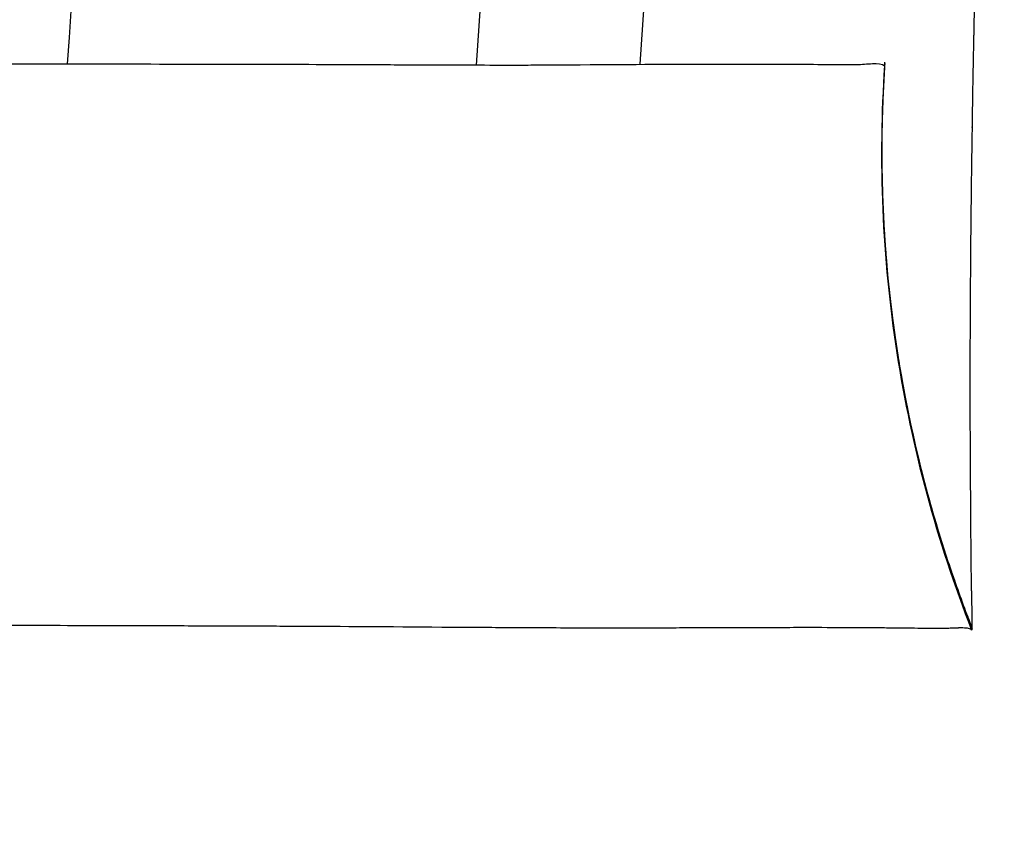
# Model space of a CAD drawing. Units: millimetres. Extents: x -4299 to 4299, y -4299 to 4299.
# Drawn here: x 661 to 673, y -3023 to -3013 of the extents above; entities that cross this region are included whole.
import ezdxf

# ---------------------------------------------------------------- set-up
doc = ezdxf.new("R2010")
doc.units = ezdxf.units.MM
doc.header["$LTSCALE"] = 20
doc.layers.add('2d', color=230, linetype='Continuous')

msp = doc.modelspace()

# ---------------------------------------------------------------- linework, layer by layer
at = {"layer": '2d'}
msp.add_line((660.792, -3020.906), (660.792, -3020.906), dxfattribs=at)
msp.add_circle((0, 0), 4298.733, dxfattribs=at)
at = {"layer": '2d', "extrusion": (0, 0, -1)}
for radius, end in [(2736, 183.886261), (2738, 183.88322)]:
    msp.add_arc((2063.429, -2828.597), radius, 180, end, dxfattribs=at)
at = {"layer": '2d'}
msp.add_arc((-2063.429, -2828.597), 2731, 356.106891, 356.326021, dxfattribs=at)
for points, knots in [([(672.359, -2636.28), (672.359, -2636.293), (672.359, -2636.309), (672.358, -2636.354), (672.358, -2636.386), (672.357, -2636.46), (672.357, -2636.502), (672.356, -2636.561), (672.356, -2636.573), (672.356, -2636.589), (672.356, -2636.592), (672.355, -2636.598), (672.355, -2636.602), (672.355, -2636.612), (672.355, -2636.619), (672.355, -2636.654), (672.354, -2636.682), (672.353, -2636.774), (672.352, -2636.845), (672.35, -2637.01), (672.349, -2637.103), (672.346, -2637.312), (672.345, -2637.428), (672.343, -2637.621), (672.343, -2637.688), (672.342, -2637.83), (672.341, -2637.979), (672.34, -2638.139), (672.34, -2638.265), (672.339, -2638.308), (672.339, -2638.362), (672.339, -2638.372), (672.339, -2638.393), (672.339, -2638.404), (672.339, -2638.437), (672.339, -2638.459), (672.338, -2638.664), (672.337, -2638.86), (672.337, -2639.284), (672.337, -2639.512), (672.338, -2639.82), (672.338, -2639.898), (672.338, -2639.978), (672.338, -2640.011), (672.339, -2640.025), (672.339, -2640.082), (672.339, -2640.121), (672.34, -2640.312), (672.341, -2640.467), (672.343, -2640.778), (672.345, -2640.935), (672.348, -2641.249), (672.35, -2641.406), (672.354, -2641.717), (672.356, -2641.873), (672.36, -2642.182), (672.363, -2642.336), (672.37, -2642.794), (672.376, -2643.097), (672.388, -2643.691), (672.394, -2643.982), (672.414, -2644.841), (672.429, -2645.397), (672.453, -2646.191), (672.461, -2646.448), (672.472, -2646.759), (672.475, -2646.851), (672.479, -2646.958), (672.48, -2647.003), (672.481, -2647.033), (672.482, -2647.058), (672.49, -2647.258), (672.496, -2647.437), (672.507, -2647.708), (672.51, -2647.797), (672.517, -2647.977), (672.521, -2648.069), (672.532, -2648.343), (672.539, -2648.528), (672.563, -2649.084), (672.58, -2649.46), (672.615, -2650.22), (672.633, -2650.605), (672.658, -2651.092), (672.663, -2651.189), (672.67, -2651.336), (672.673, -2651.385), (672.676, -2651.46), (672.678, -2651.485), (672.68, -2651.535), (672.682, -2651.562), (672.692, -2651.754), (672.701, -2651.926), (672.748, -2652.812), (672.791, -2653.592), (672.867, -2654.882), (672.894, -2655.335), (672.936, -2656.034), (672.95, -2656.27), (672.965, -2656.523), (672.966, -2656.54), (672.967, -2656.556), (672.967, -2656.56), (672.967, -2656.56), (672.968, -2656.561), (672.968, -2656.562), (672.968, -2656.566), (672.968, -2656.575), (672.97, -2656.595), (672.971, -2656.613), (672.984, -2656.825), (673.002, -2657.123), (673.051, -2657.913), (673.082, -2658.402), (673.154, -2659.577), (673.197, -2660.261), (673.259, -2661.275), (673.272, -2661.486), (673.298, -2661.926), (673.312, -2662.156), (673.342, -2662.644), (673.358, -2662.903), (673.383, -2663.323), (673.392, -2663.466), (673.41, -2663.777), (673.42, -2663.937), (673.44, -2664.267), (673.45, -2664.438), (673.471, -2664.783), (673.482, -2664.963), (673.515, -2665.52), (673.538, -2665.916), (673.612, -2667.157), (673.665, -2668.062), (673.836, -2670.995), (673.965, -2673.236), (674.119, -2676.003), (674.137, -2676.314), (674.163, -2676.785), (674.176, -2677.022), (674.189, -2677.26), (674.196, -2677.38), (674.198, -2677.418), (674.203, -2677.502), (674.242, -2678.214), (674.281, -2678.929), (674.355, -2680.281), (674.392, -2680.961), (674.447, -2681.985), (674.465, -2682.328), (674.493, -2682.844), (674.502, -2683.016), (674.516, -2683.274), (674.52, -2683.361), (674.529, -2683.532), (674.534, -2683.615), (674.609, -2685.025), (674.681, -2686.412), (674.791, -2688.552), (674.828, -2689.276), (674.884, -2690.372), (674.902, -2690.739), (674.93, -2691.294), (674.944, -2691.572), (674.958, -2691.855), (674.963, -2691.951), (674.964, -2691.957), (674.963, -2691.956), (674.964, -2691.957), (674.964, -2691.959), (674.964, -2691.964), (674.964, -2691.975), (674.983, -2692.355), (675.005, -2692.797), (675.079, -2694.294), (675.141, -2695.545), (675.286, -2698.58), (675.371, -2700.363), (675.56, -2704.449), (675.664, -2706.75), (675.885, -2711.832), (676.003, -2714.617), (676.134, -2717.852), (676.143, -2718.091), (676.153, -2718.332), (676.157, -2718.428), (676.159, -2718.478), (676.165, -2718.627), (676.169, -2718.726), (676.188, -2719.216), (676.204, -2719.606), (676.251, -2720.795), (676.283, -2721.604), (676.379, -2724.083), (676.444, -2725.802), (676.642, -2731.152), (676.775, -2734.969), (677.041, -2743.108), (677.174, -2747.435), (677.366, -2754.311), (677.429, -2756.668), (677.498, -2759.391), (677.506, -2759.732), (677.515, -2760.075), (677.516, -2760.122), (677.516, -2760.122), (677.516, -2760.124), (677.516, -2760.127), (677.517, -2760.14), (677.517, -2760.17), (677.52, -2760.274), (677.527, -2760.538), (677.534, -2760.82), (677.559, -2761.846), (677.586, -2762.943), (677.65, -2765.686), (677.688, -2767.338), (677.771, -2771.185), (677.817, -2773.382), (677.912, -2778.321), (677.961, -2781.067), (678.109, -2790.134), (678.205, -2797.288), (678.31, -2809.666), (678.337, -2814.068), (678.362, -2821.083), (678.368, -2823.49), (678.371, -2826.585), (678.372, -2827.364), (678.372, -2828.15), (678.372, -2828.327), (678.372, -2828.343), (678.372, -2828.377), (678.372, -2828.429), (678.372, -2828.55), (678.372, -2828.931), (678.371, -2830.38), (678.37, -2831.75), (678.342, -2850.283), (678.152, -2866.126), (677.817, -2883.919), (677.745, -2887.372), (677.592, -2894.085), (677.513, -2897.342), (677.264, -2906.813), (677.088, -2912.724), (676.817, -2921), (676.725, -2923.66), (676.543, -2928.784), (676.451, -2931.255), (676.315, -2934.8), (676.27, -2935.956), (676.214, -2937.369), (676.202, -2937.649), (676.186, -2938.068), (676.18, -2938.205), (676.169, -2938.48), (676.164, -2938.617), (676.136, -2939.304), (676.114, -2939.851), (676.004, -2942.545), (675.918, -2944.597), (675.749, -2948.507), (675.667, -2950.366), (675.507, -2953.897), (675.43, -2955.567), (675.283, -2958.699), (675.213, -2960.162), (675.114, -2962.196), (675.082, -2962.848), (675.036, -2963.785), (675.021, -2964.091), (675.002, -2964.466), (674.997, -2964.559), (674.993, -2964.651), (674.992, -2964.671), (674.991, -2964.679), (674.991, -2964.69), (674.99, -2964.707), (674.988, -2964.748), (674.984, -2964.829), (674.971, -2965.082), (674.96, -2965.311), (674.914, -2966.225), (674.878, -2966.945), (674.769, -2969.079), (674.697, -2970.475), (674.59, -2972.521), (674.554, -2973.196), (674.514, -2973.949), (674.51, -2974.028), (674.501, -2974.192), (674.497, -2974.275), (674.484, -2974.524), (674.475, -2974.691), (674.448, -2975.189), (674.43, -2975.519), (674.342, -2977.163), (674.271, -2978.447), (674.135, -2980.921), (674.068, -2982.11), (673.94, -2984.372), (673.879, -2985.444), (673.763, -2987.459), (673.708, -2988.403), (673.601, -2990.216), (673.55, -2991.086), (673.5, -2991.924), (673.494, -2992.015), (673.484, -2992.193), (673.478, -2992.284), (673.463, -2992.543), (673.453, -2992.704), (673.425, -2993.171), (673.408, -2993.458), (673.359, -2994.262), (673.331, -2994.723), (673.28, -2995.561), (673.257, -2995.936), (673.215, -2996.633), (673.195, -2996.955), (673.167, -2997.412), (673.157, -2997.56), (673.144, -2997.776), (673.14, -2997.849), (673.131, -2997.991), (673.126, -2998.06), (673.106, -2998.398), (673.09, -2998.644), (673.063, -2999.086), (673.051, -2999.281), (673.03, -2999.613), (673.022, -2999.751), (673.013, -2999.891), (673.011, -2999.931), (673.008, -2999.973), (673.007, -2999.993), (673.006, -3000.003), (673.006, -3000.007), (673.006, -3000.009), (673.005, -3000.015), (673.005, -3000.023), (673.004, -3000.034), (673.004, -3000.046), (672.988, -3000.304), (672.973, -3000.549), (672.943, -3001.035), (672.929, -3001.273), (672.887, -3001.963), (672.862, -3002.393), (672.814, -3003.208), (672.792, -3003.593), (672.761, -3004.139), (672.751, -3004.316), (672.737, -3004.572), (672.733, -3004.656), (672.724, -3004.822), (672.719, -3004.907), (672.714, -3005.008), (672.712, -3005.036), (672.709, -3005.088), (672.708, -3005.114), (672.704, -3005.192), (672.701, -3005.244), (672.693, -3005.397), (672.688, -3005.499), (672.672, -3005.803), (672.662, -3006.005), (672.611, -3007.004), (672.576, -3007.773), (672.537, -3008.691), (672.529, -3008.873), (672.515, -3009.231), (672.508, -3009.408), (672.494, -3009.761), (672.488, -3009.931), (672.476, -3010.272), (672.47, -3010.439), (672.442, -3011.277), (672.423, -3011.933), (672.397, -3012.909), (672.39, -3013.229), (672.383, -3013.564), (672.382, -3013.593), (672.381, -3013.623), (672.381, -3013.635), (672.381, -3013.637), (672.381, -3013.639), (672.381, -3013.642), (672.381, -3013.662), (672.379, -3013.717), (672.378, -3013.774), (672.376, -3013.896), (672.374, -3013.986), (672.369, -3014.283), (672.365, -3014.516), (672.357, -3015.043), (672.353, -3015.338), (672.345, -3015.973), (672.342, -3016.314), (672.338, -3016.849), (672.337, -3017.025), (672.336, -3017.348), (672.335, -3017.498), (672.334, -3018.192), (672.336, -3018.571), (672.337, -3018.887), (672.338, -3018.942), (672.338, -3019.038), (672.339, -3019.078), (672.339, -3019.12), (672.339, -3019.13), (672.339, -3019.14), (672.339, -3019.143), (672.339, -3019.144), (672.339, -3019.145), (672.339, -3019.157), (672.339, -3019.205), (672.34, -3019.252), (672.34, -3019.363), (672.341, -3019.434), (672.343, -3019.778), (672.345, -3020.01), (672.348, -3020.249), (672.349, -3020.293), (672.35, -3020.379), (672.351, -3020.419), (672.352, -3020.466), (672.352, -3020.475), (672.353, -3020.494), (672.353, -3020.503), (672.353, -3020.527), (672.354, -3020.542), (672.355, -3020.587), (672.355, -3020.615), (672.358, -3020.749), (672.359, -3020.831), (672.36, -3020.907), (672.36, -3020.924), (672.36, -3020.935)], [0.1346186, 0.1346186, 0.1346186, 0.1346186, 0.1362214, 0.1362214, 0.1381537, 0.1381537, 0.1400861, 0.1400861, 0.1405692, 0.1405692, 0.14069, 0.14069, 0.1408108, 0.1408108, 0.1410523, 0.1410523, 0.1420185, 0.1420185, 0.1439509, 0.1439509, 0.1458833, 0.1458833, 0.1478157, 0.1478157, 0.1487819, 0.1487819, 0.1497481, 0.1507143, 0.1507143, 0.1511974, 0.1511974, 0.1513182, 0.1513182, 0.1514389, 0.1514389, 0.1516805, 0.1516805, 0.1536129, 0.1536129, 0.1555453, 0.1555453, 0.1560284, 0.1561491, 0.1561491, 0.1562699, 0.1562699, 0.1565115, 0.1565115, 0.1574777, 0.1574777, 0.1584438, 0.1584438, 0.15941, 0.15941, 0.1603762, 0.1603762, 0.1613424, 0.1613424, 0.1632748, 0.1632748, 0.1652072, 0.1652072, 0.169072, 0.169072, 0.1710044, 0.1710044, 0.1714875, 0.171729, 0.1718498, 0.1718498, 0.1719706, 0.1719706, 0.1729368, 0.1729368, 0.1734199, 0.1734199, 0.173903, 0.173903, 0.1748692, 0.1748692, 0.1768016, 0.1768016, 0.178734, 0.178734, 0.179217, 0.179217, 0.1794586, 0.1794586, 0.1795794, 0.1795794, 0.1797001, 0.1797001, 0.1806663, 0.1806663, 0.1845311, 0.1845311, 0.1864635, 0.1864635, 0.1874297, 0.1874297, 0.1874901, 0.1874976, 0.1874976, 0.1875052, 0.1875052, 0.1875203, 0.1875505, 0.1876713, 0.1879128, 0.1883959, 0.1883959, 0.1961255, 0.1961255, 0.203855, 0.203855, 0.2115846, 0.2115846, 0.213517, 0.213517, 0.2154494, 0.2154494, 0.2173818, 0.2173818, 0.218348, 0.218348, 0.2193142, 0.2193142, 0.2202804, 0.2202804, 0.2212465, 0.2212465, 0.2231789, 0.2231789, 0.2270437, 0.2270437, 0.2347733, 0.2347733, 0.2357395, 0.2357395, 0.2362226, 0.2364641, 0.2364641, 0.2365849, 0.2365849, 0.2367057, 0.2386381, 0.2386381, 0.2405705, 0.2405705, 0.2415366, 0.2415366, 0.2420197, 0.2420197, 0.2422613, 0.2422613, 0.2425028, 0.2425028, 0.2463676, 0.2463676, 0.2483, 0.2483, 0.2492662, 0.2492662, 0.2497493, 0.2499909, 0.2499984, 0.2499984, 0.250006, 0.250006, 0.2500211, 0.2500512, 0.2501116, 0.2502324, 0.257962, 0.257962, 0.2734211, 0.2734211, 0.2888802, 0.2888802, 0.3043393, 0.3043393, 0.3197985, 0.3197985, 0.3207647, 0.3210062, 0.3210062, 0.3212478, 0.3212478, 0.3217309, 0.3217309, 0.3236633, 0.3236633, 0.327528, 0.327528, 0.3352576, 0.3352576, 0.3507167, 0.3507167, 0.3661758, 0.3661758, 0.3739054, 0.3739054, 0.3748716, 0.3749924, 0.3749924, 0.3750226, 0.3750226, 0.3750528, 0.3751132, 0.3753547, 0.3758378, 0.3777702, 0.381635, 0.381635, 0.3970941, 0.3970941, 0.4125532, 0.4125532, 0.4280124, 0.4280124, 0.4434715, 0.4434715, 0.4743897, 0.4743897, 0.4898489, 0.4898489, 0.4975784, 0.4975784, 0.4995108, 0.4999939, 0.4999939, 0.5000543, 0.5000543, 0.5001147, 0.5002355, 0.500477, 0.5014432, 0.505308, 0.505308, 0.5671445, 0.5671445, 0.5826036, 0.5826036, 0.5980627, 0.5980627, 0.628981, 0.628981, 0.6444401, 0.6444401, 0.6598992, 0.6598992, 0.6676288, 0.6676288, 0.6695612, 0.6695612, 0.6705274, 0.6705274, 0.6714936, 0.6714936, 0.6753584, 0.6753584, 0.6908175, 0.6908175, 0.7062766, 0.7062766, 0.7217357, 0.7217357, 0.7371949, 0.7371949, 0.7449244, 0.7449244, 0.7487892, 0.7487892, 0.7497554, 0.749997, 0.749997, 0.750012, 0.750012, 0.7500271, 0.7500573, 0.7501177, 0.7502385, 0.7507216, 0.7507216, 0.752654, 0.752654, 0.7565188, 0.7565188, 0.7584512, 0.7584512, 0.7586927, 0.7586927, 0.7589343, 0.7589343, 0.7594174, 0.7594174, 0.7603836, 0.7603836, 0.7642483, 0.7642483, 0.7681131, 0.7681131, 0.7719779, 0.7719779, 0.7758427, 0.7758427, 0.7797075, 0.7797075, 0.7801906, 0.7801906, 0.7806737, 0.7806737, 0.7816399, 0.7816399, 0.7835722, 0.7835722, 0.787437, 0.787437, 0.7913018, 0.7913018, 0.7951666, 0.7951666, 0.797099, 0.797099, 0.7980652, 0.7980652, 0.7990314, 0.7990314, 0.8028961, 0.8028961, 0.8067609, 0.8067609, 0.8106257, 0.8106257, 0.8115919, 0.812075, 0.8123166, 0.8124373, 0.8124977, 0.8124977, 0.8125128, 0.8125128, 0.8125279, 0.8125581, 0.8125581, 0.8135243, 0.8135243, 0.8144905, 0.8144905, 0.8164229, 0.8164229, 0.8183553, 0.8183553, 0.8193215, 0.8193215, 0.8198046, 0.8198046, 0.8202877, 0.8202877, 0.8204084, 0.8204084, 0.8205292, 0.8205292, 0.8207708, 0.8207708, 0.8212539, 0.8212539, 0.8222201, 0.8222201, 0.8260848, 0.8260848, 0.827051, 0.827051, 0.8280172, 0.8280172, 0.8289834, 0.8289834, 0.8299496, 0.8299496, 0.8338144, 0.8338144, 0.8357468, 0.8357468, 0.8358676, 0.835928, 0.835928, 0.835943, 0.835943, 0.8359581, 0.8359883, 0.8362299, 0.836713, 0.836713, 0.8376792, 0.8376792, 0.8396116, 0.8396116, 0.841544, 0.841544, 0.8434764, 0.8434764, 0.8444425, 0.8444425, 0.8454087, 0.8454087, 0.8492735, 0.8492735, 0.8502397, 0.8502397, 0.8512059, 0.8512059, 0.8514475, 0.8515079, 0.851538, 0.851538, 0.8515682, 0.8515682, 0.851689, 0.8521721, 0.8521721, 0.8531383, 0.8531383, 0.8570031, 0.8570031, 0.8579693, 0.8579693, 0.8589355, 0.8589355, 0.859177, 0.859177, 0.8594186, 0.8594186, 0.8599017, 0.8599017, 0.8608679, 0.8608679, 0.8647327, 0.8647327, 0.8665896, 0.8665896, 0.8665896, 0.8665896]), ([(606.588, -3014.013), (609.19, -3014.022), (611.635, -3014.021), (615.074, -3014.017), (616.182, -3014.015), (617.789, -3014.013), (618.579, -3014.013), (619.348, -3014.012), (619.729, -3014.012), (619.919, -3014.012), (620.139, -3014.012), (620.248, -3014.012), (620.303, -3014.012), (620.326, -3014.012), (620.342, -3014.012), (620.349, -3014.012), (622.597, -3014.013), (624.79, -3014.012), (628.005, -3014.011), (629.063, -3014.011), (630.632, -3014.011), (631.151, -3014.011), (631.926, -3014.012), (632.183, -3014.012), (632.567, -3014.012), (632.759, -3014.012), (632.983, -3014.012), (633.094, -3014.012), (633.15, -3014.012), (633.174, -3014.012), (633.19, -3014.012), (633.199, -3014.012), (634.972, -3014.014), (636.84, -3014.016), (639.753, -3014.016), (640.743, -3014.015), (642.248, -3014.014), (642.753, -3014.013), (643.515, -3014.013), (643.769, -3014.012), (644.152, -3014.012), (644.344, -3014.012), (644.568, -3014.012), (644.68, -3014.012), (644.736, -3014.012), (644.76, -3014.012), (644.776, -3014.012), (644.785, -3014.012), (645.679, -3014.011), (646.549, -3014.01), (647.827, -3014.01), (648.46, -3014.01), (649.081, -3014.011), (649.493, -3014.011), (649.697, -3014.012), (650.72, -3014.015), (651.511, -3014.016), (652.656, -3014.017), (653.031, -3014.017), (653.582, -3014.018), (653.856, -3014.018), (654.17, -3014.019), (654.326, -3014.019), (654.404, -3014.019), (654.442, -3014.019), (654.459, -3014.019), (654.47, -3014.019), (654.475, -3014.019), (656.072, -3014.023), (657.476, -3014.021), (659.334, -3014.019), (659.913, -3014.019), (660.724, -3014.019), (660.985, -3014.019), (661.363, -3014.019), (661.548, -3014.019), (661.759, -3014.019), (661.863, -3014.019), (661.915, -3014.019), (661.94, -3014.019), (661.953, -3014.019), (661.959, -3014.019), (661.962, -3014.019), (661.964, -3014.019), (663.13, -3014.019), (664.128, -3014.022), (665.118, -3014.027), (665.245, -3014.027), (665.369, -3014.028)], [0, 0, 0, 0, 0.0625, 0.0625, 0.09375, 0.09375, 0.109375, 0.1171875, 0.1171875, 0.1210938, 0.1230469, 0.1240234, 0.1245117, 0.1247559, 0.1247559, 0.125, 0.125, 0.1875, 0.1875, 0.21875, 0.21875, 0.234375, 0.234375, 0.2421875, 0.2421875, 0.2460938, 0.2480469, 0.2490234, 0.2495117, 0.2497559, 0.2497559, 0.25, 0.25, 0.3125, 0.3125, 0.34375, 0.34375, 0.359375, 0.359375, 0.3671875, 0.3671875, 0.3710938, 0.3730469, 0.3740234, 0.3745117, 0.3747559, 0.3747559, 0.375, 0.375, 0.40625, 0.40625, 0.421875, 0.4296875, 0.4296875, 0.4375, 0.4375, 0.46875, 0.46875, 0.484375, 0.484375, 0.4921875, 0.4960938, 0.4980469, 0.4990234, 0.4995117, 0.4997559, 0.4997559, 0.5, 0.5, 0.5625, 0.5625, 0.59375, 0.59375, 0.609375, 0.609375, 0.6171875, 0.6210938, 0.6230469, 0.6240234, 0.6245117, 0.6247559, 0.6248779, 0.6248779, 0.625, 0.625, 0.6875, 0.6875, 0.6969668, 0.6969668, 0.6969668, 0.6969668]), ([(665.369, -3014.028), (665.655, -3014.029), (665.924, -3014.03), (666.361, -3014.031), (666.536, -3014.032), (666.787, -3014.032), (666.868, -3014.032), (666.988, -3014.031), (667.048, -3014.031), (667.116, -3014.031), (667.15, -3014.031), (667.164, -3014.03), (667.174, -3014.03), (667.178, -3014.03), (667.864, -3014.026), (668.448, -3014.022), (669.192, -3014.02), (669.418, -3014.02), (669.725, -3014.02), (669.871, -3014.02), (670.006, -3014.021), (670.071, -3014.021), (670.103, -3014.021), (670.14, -3014.021), (670.155, -3014.021), (670.166, -3014.021), (670.171, -3014.021), (670.348, -3014.022), (670.496, -3014.024), (670.687, -3014.025), (670.745, -3014.026), (670.826, -3014.026), (670.864, -3014.026), (670.906, -3014.026), (670.926, -3014.026), (670.936, -3014.026), (670.941, -3014.025), (670.943, -3014.025), (670.944, -3014.025), (670.945, -3014.025), (670.945, -3014.025), (671.008, -3014.024), (671.078, -3014.017), (671.203, -3014.012), (671.258, -3014.016), (671.288, -3014.041)], [0.6969668, 0.6969668, 0.6969668, 0.6969668, 0.71875, 0.71875, 0.734375, 0.734375, 0.7421875, 0.7421875, 0.7460938, 0.7480469, 0.7490234, 0.7495117, 0.7495117, 0.75, 0.75, 0.8125, 0.8125, 0.84375, 0.84375, 0.859375, 0.8671875, 0.8671875, 0.8710938, 0.8730469, 0.8740234, 0.8740234, 0.875, 0.875, 0.90625, 0.90625, 0.921875, 0.921875, 0.9296875, 0.9335938, 0.9355469, 0.9365234, 0.9370117, 0.9372559, 0.9373779, 0.9373779, 0.9375, 0.9375, 0.96875, 0.96875, 1, 1, 1, 1]), ([(671.288, -3014.041), (671.209, -3015.205), (671.258, -3016.393), (671.619, -3018.727), (671.93, -3019.874), (672.356, -3020.96)], [0, 0, 0, 0, 0.5, 0.5, 1, 1, 1, 1]), ([(671.29, -3014.012), (671.29, -3014.012), (671.29, -3014.012), (671.29, -3014.012), (671.29, -3014.012), (671.29, -3014.012), (671.29, -3014.012), (671.29, -3014.012), (671.29, -3014.012), (671.29, -3014.013), (671.29, -3014.013), (671.29, -3014.013), (671.29, -3014.013), (671.29, -3014.013), (671.29, -3014.013), (671.29, -3014.014), (671.29, -3014.014), (671.29, -3014.016), (671.29, -3014.016), (671.29, -3014.017), (671.29, -3014.018), (671.29, -3014.019), (671.29, -3014.02), (671.289, -3014.026), (671.289, -3014.032), (671.288, -3014.045), (671.288, -3014.052), (671.268, -3014.353), (671.257, -3014.648), (671.246, -3015.827), (671.312, -3016.716), (671.586, -3018.448), (671.792, -3019.297), (672.134, -3020.325), (672.206, -3020.529), (672.296, -3020.769), (672.311, -3020.807), (672.336, -3020.873), (672.348, -3020.901), (672.359, -3020.93), (672.359, -3020.93), (672.359, -3020.931), (672.359, -3020.931), (672.359, -3020.931)], [0, 0, 0, 0, 0.0000173, 0.0000173, 0.0000518, 0.0000518, 0.0006042, 0.0006042, 0.0015363, 0.0015363, 0.004022, 0.004022, 0.0073363, 0.0073363, 0.0117594, 0.0117594, 0.0128858, 0.0128858, 0.0131655, 0.0131655, 0.0134458, 0.0134458, 0.0137233, 0.0137233, 0.0153839, 0.0153839, 0.0175935, 0.0175935, 0.106008, 0.106008, 0.3720345, 0.3720345, 0.6329544, 0.6329544, 0.6979949, 0.6979949, 0.7101876, 0.7101876, 0.7193322, 0.7193322, 0.7194393, 0.7194393, 0.7195084, 0.7195084, 0.7195084, 0.7195084]), ([(671.29, -3014.023), (671.29, -3014.023), (671.29, -3014.023), (671.29, -3014.023), (671.29, -3014.023), (671.29, -3014.023), (671.29, -3014.023), (671.29, -3014.023), (671.29, -3014.023), (671.29, -3014.022), (671.29, -3014.022), (671.29, -3014.022), (671.29, -3014.022), (671.29, -3014.022), (671.29, -3014.022), (671.29, -3014.022), (671.29, -3014.022), (671.29, -3014.022), (671.29, -3014.022), (671.29, -3014.023), (671.29, -3014.023), (671.29, -3014.023), (671.29, -3014.023), (671.29, -3014.024), (671.289, -3014.024), (671.289, -3014.025), (671.289, -3014.025), (671.289, -3014.025), (671.289, -3014.026), (671.289, -3014.026), (671.289, -3014.027), (671.289, -3014.028), (671.289, -3014.028), (671.289, -3014.031), (671.289, -3014.032), (671.289, -3014.036), (671.288, -3014.039), (671.287, -3014.054), (671.287, -3014.065), (671.285, -3014.097), (671.283, -3014.117), (671.256, -3014.562), (671.248, -3014.989), (671.293, -3017.292), (671.672, -3019.19), (672.358, -3020.936)], [0, 0, 0, 0, 0.0001085, 0.0001085, 0.0009769, 0.0009769, 0.0079237, 0.0079237, 0.0196464, 0.0196464, 0.0821674, 0.0821674, 0.1238481, 0.1238481, 0.1516352, 0.1516352, 0.1655287, 0.1655287, 0.1724755, 0.1724755, 0.175949, 0.175949, 0.1776913, 0.1776913, 0.178138, 0.178138, 0.1782474, 0.1782474, 0.1783569, 0.1783569, 0.1784659, 0.1784659, 0.1786838, 0.1786838, 0.1791185, 0.1791185, 0.179987, 0.179987, 0.1834604, 0.1834604, 0.1894664, 0.1894664, 0.3176932, 0.3176932, 0.881909, 0.881909, 0.881909, 0.881909]), ([(671.29, -3014.018), (671.29, -3014.018), (671.29, -3014.018), (671.29, -3014.018), (671.29, -3014.018), (671.29, -3014.018), (671.29, -3014.018), (671.29, -3014.018), (671.29, -3014.018), (671.29, -3014.018), (671.29, -3014.018), (671.29, -3014.018), (671.29, -3014.018), (671.29, -3014.018), (671.29, -3014.018), (671.29, -3014.018), (671.29, -3014.018), (671.29, -3014.018), (671.29, -3014.018), (671.29, -3014.018), (671.29, -3014.018), (671.29, -3014.018), (671.29, -3014.019), (671.29, -3014.019), (671.29, -3014.019), (671.29, -3014.019), (671.29, -3014.019), (671.29, -3014.02), (671.29, -3014.02), (671.29, -3014.021), (671.29, -3014.021), (671.29, -3014.021), (671.29, -3014.021), (671.29, -3014.023), (671.289, -3014.024), (671.289, -3014.027), (671.289, -3014.028), (671.289, -3014.033), (671.289, -3014.037), (671.288, -3014.053), (671.287, -3014.064), (671.284, -3014.111), (671.282, -3014.146), (671.274, -3014.286), (671.269, -3014.391), (671.253, -3014.812), (671.25, -3015.128), (671.278, -3016.394), (671.384, -3017.347), (671.747, -3019.127), (671.99, -3019.965), (672.317, -3020.825), (672.337, -3020.875), (672.357, -3020.928), (672.358, -3020.93), (672.359, -3020.934), (672.36, -3020.934), (672.36, -3020.935), (672.36, -3020.936), (672.36, -3020.936)], [0, 0, 0, 0, 0.000017, 0.000017, 0.0001076, 0.0001076, 0.0002285, 0.0002285, 0.0008729, 0.0008729, 0.0025914, 0.0025914, 0.0071741, 0.0071741, 0.0132844, 0.0132844, 0.0214315, 0.0214315, 0.0268629, 0.0268629, 0.0286737, 0.0286737, 0.0292779, 0.0292779, 0.0295229, 0.0295229, 0.0296596, 0.0296596, 0.0297819, 0.0297819, 0.0299033, 0.0299033, 0.0299433, 0.0299433, 0.0303527, 0.0303527, 0.0307427, 0.0307427, 0.0319122, 0.0319122, 0.03542, 0.03542, 0.0459431, 0.0459431, 0.0775138, 0.0775138, 0.1722617, 0.1722617, 0.457482, 0.457482, 0.717374, 0.717374, 0.7335799, 0.7335799, 0.7343396, 0.7343396, 0.7346244, 0.7346244, 0.7346511, 0.7346511, 0.7346511, 0.7346511]), ([(671.29, -3014.021), (671.29, -3014.021), (671.29, -3014.021), (671.29, -3014.021), (671.29, -3014.021), (671.29, -3014.021), (671.29, -3014.021), (671.29, -3014.022), (671.29, -3014.022), (671.29, -3014.023), (671.289, -3014.024), (671.289, -3014.027), (671.289, -3014.03), (671.289, -3014.028), (671.289, -3014.025), (671.289, -3014.025), (671.289, -3014.025), (671.289, -3014.024), (671.29, -3014.023), (671.29, -3014.02), (671.29, -3014.012), (671.291, -3014.003), (671.291, -3013.995), (671.291, -3013.995)], [0.1177765, 0.1177765, 0.1177765, 0.1177765, 0.1248722, 0.12499414, 0.12499414, 0.12502463, 0.12502463, 0.12505512, 0.12511609, 0.12535998, 0.12584776, 0.12682333, 0.12877445, 0.13267671, 0.13279866, 0.13279866, 0.13285963, 0.13285963, 0.1329206, 0.13316449, 0.13365227, 0.13462784, 0.13462991, 0.13462991, 0.13462991, 0.13462991]), ([(666.91, -3020.934), (666.854, -3020.933), (666.797, -3020.933), (666.624, -3020.932), (666.503, -3020.931), (666.314, -3020.93), (666.217, -3020.929), (666.1, -3020.928), (666.041, -3020.928), (666.011, -3020.928), (665.996, -3020.928), (665.989, -3020.928), (665.985, -3020.928), (665.983, -3020.928), (665.319, -3020.923), (664.717, -3020.919), (664.098, -3020.916), (663.981, -3020.916), (663.761, -3020.914), (663.66, -3020.914), (663.471, -3020.913), (663.384, -3020.913), (663.265, -3020.912), (663.227, -3020.912), (663.173, -3020.912), (663.147, -3020.912), (663.118, -3020.912), (663.104, -3020.912), (663.097, -3020.912), (663.094, -3020.912), (663.092, -3020.912), (663.091, -3020.912), (663.091, -3020.912), (663.092, -3020.912), (662.826, -3020.911), (662.567, -3020.91), (662.052, -3020.909), (661.798, -3020.908), (661.048, -3020.906), (660.566, -3020.905), (659.193, -3020.902), (658.379, -3020.9), (657.04, -3020.897), (656.515, -3020.896), (655.98, -3020.894), (655.844, -3020.894), (655.704, -3020.894), (655.668, -3020.894), (655.631, -3020.894), (655.616, -3020.894), (655.606, -3020.894), (655.603, -3020.894), (655.602, -3020.894), (655.602, -3020.894), (655.602, -3020.894), (655.602, -3020.894), (655.602, -3020.894), (655.602, -3020.894), (655.602, -3020.894), (655.271, -3020.892), (654.932, -3020.891), (654.411, -3020.889), (654.238, -3020.888), (653.883, -3020.886), (653.704, -3020.886), (652.793, -3020.883), (652.027, -3020.88), (649.629, -3020.874), (647.891, -3020.871), (645.534, -3020.868), (645.054, -3020.867), (644.503, -3020.867), (644.442, -3020.867), (644.373, -3020.866), (644.365, -3020.866), (644.35, -3020.866), (644.337, -3020.866), (644.305, -3020.866), (644.24, -3020.866), (644.004, -3020.866), (643.791, -3020.866), (643.285, -3020.865), (642.954, -3020.865), (641.332, -3020.864), (640.143, -3020.862), (638.012, -3020.86), (637.076, -3020.859), (635.878, -3020.858), (635.514, -3020.857), (635.019, -3020.857), (634.863, -3020.856), (634.642, -3020.856), (634.535, -3020.856), (634.416, -3020.856), (634.358, -3020.856), (634.329, -3020.856), (634.315, -3020.856), (634.308, -3020.856), (634.305, -3020.856), (634.303, -3020.856), (634.303, -3020.856), (633.268, -3020.854), (632.224, -3020.853), (630.114, -3020.85), (629.052, -3020.85), (626.906, -3020.849), (625.822, -3020.848), (624.183, -3020.848), (623.632, -3020.848), (622.804, -3020.848), (622.39, -3020.848), (621.906, -3020.849), (621.663, -3020.849), (621.542, -3020.849), (621.481, -3020.849), (621.451, -3020.849), (621.438, -3020.849), (621.429, -3020.849), (621.426, -3020.849), (619.47, -3020.85), (617.708, -3020.85), (615.357, -3020.851), (614.622, -3020.851), (613.251, -3020.851), (612.619, -3020.851), (610.874, -3020.851), (609.918, -3020.851), (608.807, -3020.85), (608.49, -3020.849), (608.097, -3020.849), (607.92, -3020.849), (607.75, -3020.848), (607.674, -3020.848), (607.638, -3020.848), (607.62, -3020.848), (607.613, -3020.848), (607.608, -3020.848), (607.608, -3020.848), (607.598, -3020.848)], [0.2929023, 0.2929023, 0.2929023, 0.2929023, 0.296875, 0.296875, 0.3046875, 0.3046875, 0.3085937, 0.3105469, 0.3115234, 0.3120117, 0.3122559, 0.3123779, 0.3123779, 0.3125, 0.3125, 0.34375, 0.34375, 0.3515625, 0.3515625, 0.359375, 0.359375, 0.3671875, 0.3671875, 0.3710937, 0.3710937, 0.3730469, 0.3740234, 0.3745117, 0.3747559, 0.3748779, 0.374939, 0.3749695, 0.3749695, 0.375, 0.375, 0.3828125, 0.3828125, 0.390625, 0.390625, 0.40625, 0.40625, 0.4375, 0.4375, 0.46875, 0.46875, 0.484375, 0.484375, 0.4921875, 0.4921875, 0.4960937, 0.4980469, 0.4990234, 0.4995117, 0.4997559, 0.4998779, 0.499939, 0.4999695, 0.4999695, 0.5, 0.5, 0.515625, 0.515625, 0.5234375, 0.5234375, 0.53125, 0.53125, 0.5625, 0.5625, 0.625, 0.625, 0.640625, 0.640625, 0.6425781, 0.6425781, 0.6428223, 0.6428223, 0.6430664, 0.6430664, 0.6435547, 0.6445312, 0.6484375, 0.6484375, 0.65625, 0.65625, 0.6875, 0.6875, 0.71875, 0.71875, 0.734375, 0.734375, 0.7421875, 0.7421875, 0.7460937, 0.7480469, 0.7490234, 0.7495117, 0.7497559, 0.7498779, 0.749939, 0.749939, 0.75, 0.75, 0.78125, 0.78125, 0.8125, 0.8125, 0.84375, 0.84375, 0.859375, 0.859375, 0.8671875, 0.8710937, 0.8730469, 0.8740234, 0.8745117, 0.8747559, 0.8748779, 0.8748779, 0.875, 0.875, 0.90625, 0.90625, 0.921875, 0.921875, 0.9375, 0.9375, 0.96875, 0.96875, 0.984375, 0.984375, 0.9921875, 0.9960937, 0.9980469, 0.9990234, 0.9995117, 0.9997559, 0.9997559, 1, 1, 1, 1]), ([(672.356, -3020.96), (672.347, -3020.952), (672.335, -3020.946), (672.3, -3020.938), (672.278, -3020.935), (672.235, -3020.934), (672.219, -3020.934), (672.199, -3020.935), (672.197, -3020.935), (672.193, -3020.935), (672.19, -3020.936), (672.183, -3020.936), (672.178, -3020.936), (672.163, -3020.937), (672.152, -3020.937), (672.12, -3020.938), (672.099, -3020.939), (672.071, -3020.94), (672.066, -3020.94), (672.055, -3020.94), (672.049, -3020.94), (672.032, -3020.94), (672.02, -3020.941), (671.963, -3020.941), (671.917, -3020.942), (671.868, -3020.941), (671.86, -3020.941), (671.851, -3020.941), (671.847, -3020.941), (671.845, -3020.941), (671.845, -3020.941), (671.845, -3020.941), (671.844, -3020.941), (671.84, -3020.941), (671.836, -3020.941), (671.82, -3020.941), (671.807, -3020.941), (671.727, -3020.94), (671.614, -3020.938), (671.387, -3020.936), (671.36, -3020.936), (671.304, -3020.935), (671.274, -3020.935), (671.227, -3020.935), (671.211, -3020.935), (671.179, -3020.934), (671.129, -3020.934), (671.075, -3020.933), (671.018, -3020.933), (670.996, -3020.933), (670.973, -3020.933), (670.97, -3020.933), (670.97, -3020.933), (670.969, -3020.933), (670.968, -3020.933), (670.966, -3020.933), (670.961, -3020.932), (670.942, -3020.932), (670.895, -3020.932), (670.847, -3020.932), (670.678, -3020.931), (670.51, -3020.931), (670.19, -3020.931), (670.072, -3020.931), (669.875, -3020.932), (669.806, -3020.932), (669.697, -3020.932), (669.66, -3020.932), (669.584, -3020.932), (669.545, -3020.933), (669.342, -3020.933), (669.163, -3020.934), (668.864, -3020.935), (668.76, -3020.935), (668.594, -3020.936), (668.538, -3020.936), (668.451, -3020.936), (668.406, -3020.936), (668.354, -3020.936), (668.327, -3020.937), (668.314, -3020.937), (668.307, -3020.937), (668.304, -3020.937), (668.302, -3020.937), (668.301, -3020.937), (668.269, -3020.937), (668.236, -3020.937), (668.185, -3020.937), (668.169, -3020.937), (668.136, -3020.937), (668.05, -3020.937), (667.959, -3020.937), (667.728, -3020.937), (667.557, -3020.936), (667.225, -3020.935), (667.073, -3020.934), (666.91, -3020.934)], [0, 0, 0, 0, 0.015625, 0.015625, 0.03125, 0.03125, 0.0390625, 0.0390625, 0.0400391, 0.0400391, 0.0410156, 0.0410156, 0.0429687, 0.0429687, 0.046875, 0.046875, 0.0546875, 0.0546875, 0.0566406, 0.0566406, 0.0585937, 0.0585937, 0.0625, 0.0625, 0.078125, 0.078125, 0.0800781, 0.0810547, 0.081543, 0.081543, 0.081665, 0.081665, 0.0817871, 0.0820312, 0.0859375, 0.0859375, 0.09375, 0.09375, 0.125, 0.125, 0.1289062, 0.1289062, 0.1328125, 0.1328125, 0.1347656, 0.1347656, 0.1367187, 0.140625, 0.140625, 0.1425781, 0.1428223, 0.1428223, 0.1428833, 0.1428833, 0.1429443, 0.1430664, 0.1435547, 0.1445312, 0.1484375, 0.15625, 0.15625, 0.1875, 0.1875, 0.203125, 0.203125, 0.2109375, 0.2109375, 0.2148437, 0.2148437, 0.21875, 0.21875, 0.234375, 0.234375, 0.2421875, 0.2421875, 0.2460937, 0.2460937, 0.2480469, 0.2490234, 0.2495117, 0.2497559, 0.2498779, 0.249939, 0.249939, 0.25, 0.25, 0.2539062, 0.2539062, 0.2558594, 0.2558594, 0.2578125, 0.265625, 0.265625, 0.28125, 0.28125, 0.2929023, 0.2929023, 0.2929023, 0.2929023]), ([(672.359, -3020.936), (672.358, -3020.936), (672.358, -3020.936), (672.358, -3020.936), (672.358, -3020.936), (672.358, -3020.936), (672.358, -3020.936), (672.358, -3020.935), (672.358, -3020.935), (672.357, -3020.934), (672.357, -3020.934), (672.357, -3020.933), (672.357, -3020.933), (672.357, -3020.933), (672.357, -3020.933), (672.357, -3020.934), (672.357, -3020.934), (672.357, -3020.934), (672.357, -3020.934), (672.357, -3020.934), (672.357, -3020.934), (672.356, -3020.936), (672.357, -3020.939), (672.363, -3020.946), (672.364, -3020.948), (672.36, -3020.954), (672.356, -3020.957), (672.356, -3020.96)], [0.8886329, 0.8886329, 0.8886329, 0.8886329, 0.8917861, 0.8917861, 0.8937185, 0.8937185, 0.8956509, 0.8956509, 0.8995157, 0.8995157, 0.9072452, 0.9072452, 0.9149748, 0.9149748, 0.9227044, 0.9227044, 0.9265692, 0.9265692, 0.9304339, 0.9304339, 0.9381635, 0.9381635, 0.9690817, 0.9690817, 0.9845409, 0.9845409, 1, 1, 1, 1]), ([(672.359, -3020.939), (672.359, -3020.939), (672.359, -3020.939), (672.359, -3020.937), (672.359, -3020.936), (672.359, -3020.936)], [0.883672955, 0.883672955, 0.883672955, 0.883672955, 0.884056558, 0.884056558, 0.888632864, 0.888632864, 0.888632864, 0.888632864])]:
    msp.add_open_spline(points, degree=3, knots=knots, dxfattribs=at)
for points in [[(672.362, -3014.713), (672.361, -3014.741), (672.361, -3014.769), (672.36, -3014.796)], [(672.357, -3020.934), (672.357, -3020.934), (672.357, -3020.934), (672.357, -3020.934)]]:
    msp.add_open_spline(points, degree=3, dxfattribs=at)

doc.saveas('drawing.dxf')
